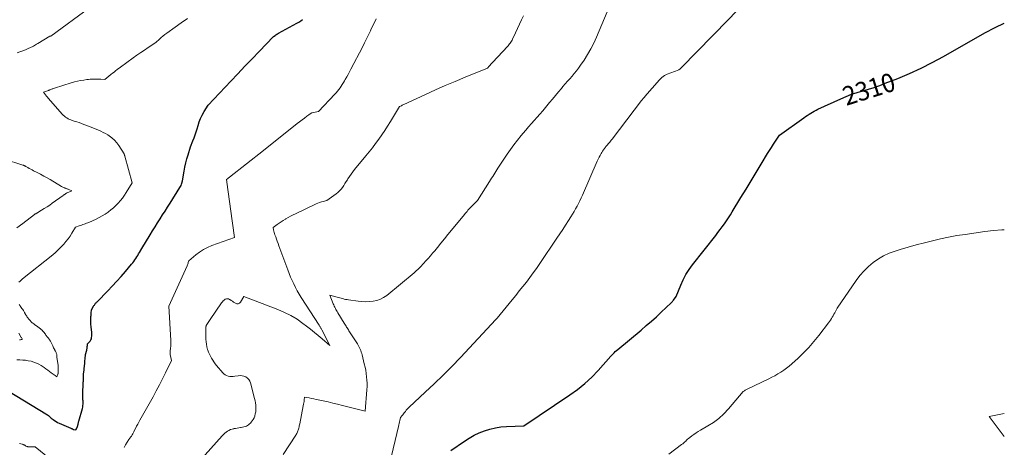
# Model space of a CAD drawing. Units: feet. Extents: x 1166672 to 1169172, y 7061370 to 7068870.
# Drawn here: x 1168646 to 1169172, y 7061811 to 7062039 of the extents above; entities that cross this region are included whole.
import ezdxf
from ezdxf.enums import TextEntityAlignment as Align

# ---------------------------------------------------------------- set-up
doc = ezdxf.new("R2010")
doc.units = ezdxf.units.FT
doc.header["$MEASUREMENT"] = 0
doc.layers.add('Level 44', color=7, linetype='Continuous', lineweight=0)
doc.layers.add('Level 45', color=7, linetype='Continuous', lineweight=0)
doc.styles.add('Style-ENGINEERING', font='ENGINEERING.shx')

msp = doc.modelspace()

# ---------------------------------------------------------------- linework, layer by layer
at = {"layer": 'Level 44', "color": 32, "linetype": 'Continuous', "lineweight": 30, "flags": 128}
for points, elevation in [([(1168636.32, 7061843.27), (1168660.07, 7061828.84), (1168660.51, 7061828.55), (1168660.93, 7061828.25), (1168661.34, 7061827.93), (1168661.73, 7061827.59), (1168662.12, 7061827.24), (1168662.52, 7061826.9), (1168662.92, 7061826.57), (1168663.32, 7061826.24), (1168663.95, 7061825.74), (1168664.7, 7061825.2), (1168665.46, 7061824.7), (1168666.27, 7061824.26), (1168667.1, 7061823.86), (1168673.41, 7061821.15), (1168673.61, 7061821.06), (1168673.82, 7061820.96), (1168674.02, 7061820.85), (1168674.22, 7061820.75), (1168674.5, 7061820.59), (1168674.56, 7061820.55), (1168674.62, 7061820.52), (1168674.68, 7061820.49), (1168674.73, 7061820.46), (1168674.79, 7061820.44), (1168674.85, 7061820.42), (1168674.91, 7061820.4), (1168674.98, 7061820.39), (1168676.07, 7061820.3), (1168676.36, 7061820.81), (1168676.45, 7061820.98), (1168676.54, 7061821.14), (1168676.62, 7061821.31), (1168676.7, 7061821.48), (1168676.72, 7061821.52), (1168676.79, 7061821.67), (1168676.85, 7061821.82), (1168676.89, 7061821.98), (1168676.93, 7061822.13), (1168676.97, 7061822.29), (1168677.01, 7061822.45), (1168677.04, 7061822.61), (1168677.08, 7061822.77), (1168677.2, 7061823.27), (1168677.3, 7061823.68), (1168677.4, 7061824.09), (1168677.5, 7061824.49), (1168677.61, 7061824.9), (1168679.51, 7061831.73), (1168679.68, 7061832.47), (1168679.81, 7061833.22), (1168679.87, 7061833.97), (1168679.9, 7061834.73), (1168679.89, 7061835.09), (1168679.87, 7061835.68), (1168679.85, 7061836.26), (1168679.81, 7061836.85), (1168679.76, 7061837.44), (1168679.72, 7061838.02), (1168679.69, 7061838.61), (1168679.69, 7061839.19), (1168679.71, 7061839.78), (1168679.78, 7061841.13), (1168679.79, 7061841.46), (1168679.81, 7061841.78), (1168679.83, 7061842.1), (1168679.84, 7061842.42), (1168679.86, 7061842.74), (1168679.87, 7061843.06), (1168679.89, 7061843.38), (1168679.91, 7061843.7), (1168680, 7061845.3), (1168680.01, 7061845.56), (1168680.02, 7061845.82), (1168680.04, 7061846.07), (1168680.05, 7061846.33), (1168680.06, 7061846.59), (1168680.06, 7061846.85), (1168680.07, 7061847.11), (1168680.07, 7061847.37), (1168680.05, 7061849.03), (1168680.05, 7061849.15), (1168680.05, 7061849.28), (1168680.06, 7061849.41), (1168680.07, 7061849.54), (1168680.08, 7061849.66), (1168680.09, 7061849.79), (1168680.11, 7061849.92), (1168680.13, 7061850.05), (1168680.48, 7061852.39), (1168680.49, 7061852.45), (1168680.5, 7061852.51), (1168680.51, 7061852.58), (1168680.52, 7061852.64), (1168680.52, 7061852.7), (1168680.53, 7061852.76), (1168680.54, 7061852.82), (1168680.54, 7061852.89), (1168680.8, 7061855.8), (1168680.86, 7061856.51), (1168680.92, 7061857.23), (1168680.98, 7061857.94), (1168681.04, 7061858.66), (1168681.14, 7061859.98), (1168681.15, 7061860.03), (1168681.15, 7061860.08), (1168681.16, 7061860.14), (1168681.17, 7061860.19), (1168681.18, 7061860.24), (1168681.19, 7061860.29), (1168681.2, 7061860.35), (1168681.21, 7061860.4), (1168681.83, 7061862.85), (1168681.93, 7061863.31), (1168682.01, 7061863.76), (1168682.08, 7061864.23), (1168682.12, 7061864.69), (1168682.17, 7061865.35), (1168682.18, 7061865.48), (1168682.18, 7061865.62), (1168682.18, 7061865.75), (1168682.18, 7061865.89), (1168682.17, 7061866.13), (1168682.2, 7061866.22), (1168682.31, 7061866.19), (1168683.29, 7061867.16), (1168683.72, 7061867.68), (1168684.08, 7061868.23), (1168684.32, 7061868.85), (1168684.48, 7061869.5), (1168684.48, 7061869.53), (1168684.55, 7061870.23), (1168684.59, 7061870.93), (1168684.57, 7061871.62), (1168684.52, 7061872.32), (1168684.2, 7061874.99), (1168684.13, 7061875.63), (1168684.08, 7061876.27), (1168684.04, 7061876.92), (1168684.02, 7061877.56), (1168684.02, 7061877.62), (1168684.01, 7061878.23), (1168684.01, 7061878.85), (1168684.03, 7061879.47), (1168684.05, 7061880.08), (1168684.09, 7061880.7), (1168684.13, 7061881.31), (1168684.19, 7061881.92), (1168684.26, 7061882.54), (1168684.47, 7061884.32), (1168685.52, 7061886.24), (1168685.71, 7061886.57), (1168685.91, 7061886.89), (1168686.13, 7061887.21), (1168686.36, 7061887.51), (1168686.59, 7061887.81), (1168686.84, 7061888.11), (1168687.09, 7061888.39), (1168687.36, 7061888.67), (1168693.09, 7061894.47), (1168695.51, 7061896.98), (1168697.9, 7061899.54), (1168700.23, 7061902.14), (1168702.52, 7061904.79), (1168705.82, 7061908.68), (1168706.42, 7061909.41), (1168707, 7061910.16), (1168707.55, 7061910.93), (1168708.08, 7061911.71), (1168708.59, 7061912.51), (1168709.1, 7061913.31), (1168709.58, 7061914.12), (1168710.06, 7061914.94), (1168711.22, 7061916.95), (1168715.72, 7061924.24), (1168717.05, 7061926.38), (1168718.38, 7061928.52), (1168719.71, 7061930.65), (1168721.05, 7061932.78), (1168722.39, 7061934.91), (1168723.73, 7061937.04), (1168725.08, 7061939.17), (1168726.42, 7061941.29), (1168731.63, 7061949.56), (1168731.94, 7061950.12), (1168732.23, 7061950.7), (1168732.46, 7061951.3), (1168732.65, 7061951.92), (1168732.99, 7061953.17), (1168733.87, 7061958.28), (1168734.3, 7061960.48), (1168734.78, 7061962.68), (1168735.35, 7061964.84), (1168735.98, 7061967), (1168737.33, 7061971.29), (1168738.59, 7061974.46), (1168739.2, 7061976.06), (1168739.78, 7061977.66), (1168740.31, 7061979.28), (1168740.81, 7061980.91), (1168741.31, 7061982.6), (1168741.95, 7061984.53), (1168742.69, 7061986.42), (1168743.57, 7061988.25), (1168744.55, 7061990.04), (1168746.65, 7061993.55), (1168758.74, 7062006.26), (1168762.53, 7062010.24), (1168766.33, 7062014.23), (1168770.13, 7062018.21), (1168773.93, 7062022.19), (1168781.53, 7062030.15), (1168782.43, 7062030.74), (1168782.89, 7062031.03), (1168783.34, 7062031.32), (1168783.81, 7062031.59), (1168784.28, 7062031.86), (1168794.07, 7062037.27), (1168795.11, 7062037.87), (1168796.13, 7062038.49), (1168797.13, 7062039.14)], 2300), ([(1168876.29, 7061809.33), (1168883.66, 7061814.32), (1168886.21, 7061815.92), (1168888.83, 7061817.38), (1168891.56, 7061818.64), (1168894.35, 7061819.77), (1168897.21, 7061820.67), (1168900.12, 7061821.38), (1168903.07, 7061821.83), (1168906.06, 7061822.1), (1168915.28, 7061822.51), (1168939.92, 7061838.92), (1168944, 7061841.86), (1168947.92, 7061845), (1168951.59, 7061848.41), (1168955.1, 7061852.02), (1168961.88, 7061859.51), (1168963.01, 7061860.8), (1168963.59, 7061861.43), (1168964.19, 7061862.04), (1168964.82, 7061862.62), (1168965.47, 7061863.18), (1168977.99, 7061873.55), (1168980.75, 7061875.87), (1168983.47, 7061878.23), (1168986.14, 7061880.65), (1168988.78, 7061883.1), (1168994.02, 7061888.05), (1168994.06, 7061888.09), (1168994.49, 7061888.57), (1168994.7, 7061888.81), (1168994.91, 7061889.05), (1168995.11, 7061889.3), (1168995.31, 7061889.55), (1168996.8, 7061891.46), (1168999.17, 7061897.4), (1169000.48, 7061900.3), (1169001.94, 7061903.1), (1169003.64, 7061905.78), (1169005.49, 7061908.36), (1169017.84, 7061924.04), (1169019.02, 7061925.56), (1169020.18, 7061927.09), (1169021.32, 7061928.64), (1169022.45, 7061930.19), (1169023.55, 7061931.77), (1169024.63, 7061933.37), (1169025.67, 7061934.98), (1169026.69, 7061936.62), (1169031.33, 7061944.23), (1169034.04, 7061948.69), (1169036.75, 7061953.15), (1169039.45, 7061957.62), (1169042.15, 7061962.08), (1169045.53, 7061967.68), (1169046.55, 7061969.34), (1169047.59, 7061971), (1169048.66, 7061972.63), (1169049.75, 7061974.25), (1169051.95, 7061977.48), (1169064.97, 7061986.79), (1169065.86, 7061987.42), (1169066.77, 7061988.04), (1169067.69, 7061988.63), (1169068.61, 7061989.22), (1169069.55, 7061989.78), (1169070.51, 7061990.31), (1169071.48, 7061990.81), (1169072.47, 7061991.29), (1169084.62, 7061996.9), (1169087.51, 7061998.15), (1169090.45, 7061999.29), (1169093.43, 7062000.29), (1169096.46, 7062001.19), (1169099.49, 7062002.06), (1169102.5, 7062003.01), (1169105.48, 7062004.05), (1169108.44, 7062005.16), (1169115.14, 7062007.81), (1169121.36, 7062010.43), (1169127.51, 7062013.22), (1169133.53, 7062016.26), (1169139.47, 7062019.48), (1169161.61, 7062032.07), (1169167.11, 7062034.97), (1169172, 7062037.31)], 2310)]:
    msp.add_lwpolyline(points, dxfattribs=dict(at, elevation=elevation))
at = {"layer": 'Level 45', "color": 32, "linetype": 'Continuous', "lineweight": 0, "flags": 128}
for points, elevation in [([(1168786.73, 7061807.09), (1168793.51, 7061817.45), (1168793.77, 7061817.88), (1168794.02, 7061818.31), (1168794.25, 7061818.76), (1168794.47, 7061819.21), (1168794.66, 7061819.67), (1168794.84, 7061820.14), (1168794.98, 7061820.61), (1168795.11, 7061821.1), (1168795.15, 7061821.26), (1168795.28, 7061821.84), (1168795.41, 7061822.41), (1168795.53, 7061822.98), (1168795.64, 7061823.56), (1168797.53, 7061833.16), (1168797.67, 7061833.92), (1168797.8, 7061834.68), (1168797.91, 7061835.45), (1168798.02, 7061836.21), (1168798.21, 7061837.75), (1168800.66, 7061837.29), (1168801.89, 7061837.05), (1168803.11, 7061836.81), (1168804.33, 7061836.56), (1168805.55, 7061836.3), (1168808.23, 7061835.72), (1168810.79, 7061835.16), (1168813.35, 7061834.57), (1168815.89, 7061833.96), (1168818.44, 7061833.32), (1168830.6, 7061830.22), (1168831.52, 7061841.61), (1168831.6, 7061843.36), (1168831.62, 7061845.1), (1168831.53, 7061846.85), (1168831.38, 7061848.59), (1168831.13, 7061850.33), (1168830.85, 7061852.06), (1168830.5, 7061853.78), (1168830.11, 7061855.49), (1168828.94, 7061860.22), (1168828.73, 7061861.01), (1168828.49, 7061861.79), (1168828.22, 7061862.56), (1168827.92, 7061863.32), (1168827.59, 7061864.06), (1168827.23, 7061864.8), (1168826.83, 7061865.51), (1168826.41, 7061866.21), (1168821.93, 7061873.15), (1168821.61, 7061873.65), (1168821.3, 7061874.14), (1168820.98, 7061874.64), (1168820.67, 7061875.14), (1168820.36, 7061875.63), (1168820.05, 7061876.13), (1168819.74, 7061876.63), (1168819.43, 7061877.14), (1168816.01, 7061882.78), (1168815.67, 7061883.35), (1168815.33, 7061883.93), (1168815, 7061884.51), (1168814.68, 7061885.1), (1168814.37, 7061885.69), (1168814.07, 7061886.29), (1168813.79, 7061886.9), (1168813.53, 7061887.51), (1168811.62, 7061892.21), (1168815.54, 7061891.14), (1168816.3, 7061890.93), (1168817.07, 7061890.72), (1168817.84, 7061890.51), (1168818.61, 7061890.29), (1168819.38, 7061890.09), (1168820.15, 7061889.91), (1168820.93, 7061889.76), (1168821.72, 7061889.63), (1168826.85, 7061888.9), (1168828.86, 7061888.7), (1168830.88, 7061888.62), (1168832.89, 7061888.7), (1168834.91, 7061888.89), (1168836.85, 7061889.33), (1168838.71, 7061889.96), (1168840.44, 7061890.9), (1168842.08, 7061892.03), (1168856.74, 7061904.13), (1168857.42, 7061904.7), (1168858.08, 7061905.29), (1168858.72, 7061905.89), (1168859.36, 7061906.51), (1168859.97, 7061907.15), (1168860.59, 7061907.78), (1168861.2, 7061908.43), (1168861.8, 7061909.07), (1168863.04, 7061910.42), (1168864.24, 7061911.75), (1168865.43, 7061913.1), (1168866.6, 7061914.47), (1168867.75, 7061915.86), (1168869.19, 7061917.63), (1168871.06, 7061919.91), (1168872.92, 7061922.18), (1168874.78, 7061924.46), (1168876.65, 7061926.73), (1168883.56, 7061935.13), (1168884.03, 7061935.71), (1168884.51, 7061936.28), (1168885, 7061936.85), (1168885.49, 7061937.41), (1168885.98, 7061937.97), (1168886.49, 7061938.51), (1168887.01, 7061939.04), (1168887.54, 7061939.57), (1168890.67, 7061942.56), (1168897.04, 7061952.7), (1168897.6, 7061953.59), (1168898.15, 7061954.49), (1168898.7, 7061955.39), (1168899.25, 7061956.29), (1168899.8, 7061957.19), (1168900.36, 7061958.09), (1168900.93, 7061958.97), (1168901.51, 7061959.85), (1168906.48, 7061967.32), (1168908.24, 7061969.87), (1168910.05, 7061972.38), (1168911.94, 7061974.83), (1168913.88, 7061977.24), (1168914.94, 7061978.51), (1168916.4, 7061980.25), (1168917.89, 7061981.98), (1168919.4, 7061983.68), (1168920.92, 7061985.37), (1168922.45, 7061987.06), (1168923.96, 7061988.77), (1168925.45, 7061990.49), (1168926.92, 7061992.23), (1168929.13, 7061994.88), (1168930.71, 7061996.78), (1168932.3, 7061998.68), (1168933.88, 7062000.57), (1168935.46, 7062002.47), (1168936.26, 7062003.44), (1168937.44, 7062004.85), (1168938.64, 7062006.25), (1168939.85, 7062007.64), (1168941.07, 7062009.02), (1168942.27, 7062010.42), (1168943.43, 7062011.84), (1168944.55, 7062013.31), (1168945.62, 7062014.8), (1168947.53, 7062017.54), (1168949.43, 7062020.47), (1168951.2, 7062023.48), (1168952.77, 7062026.6), (1168954.21, 7062029.79), (1168964.07, 7062053.62)], 2306), ([(1168644.6, 7062021.41), (1168646.14, 7062021.92), (1168647.67, 7062022.49), (1168649.17, 7062023.09), (1168650.93, 7062023.83), (1168651.54, 7062024.11), (1168652.15, 7062024.39), (1168652.75, 7062024.71), (1168653.33, 7062025.03), (1168653.91, 7062025.38), (1168654.49, 7062025.72), (1168655.07, 7062026.06), (1168655.65, 7062026.41), (1168662.17, 7062030.31), (1168662.61, 7062030.26), (1168662.66, 7062030.28), (1168683.52, 7062045.68)], 2296), ([(1168843.73, 7061802.61), (1168848.34, 7061822.12), (1168848.53, 7061822.92), (1168848.71, 7061823.72), (1168848.9, 7061824.51), (1168849.09, 7061825.31), (1168849.46, 7061826.91), (1168850.29, 7061827.85), (1168850.7, 7061828.33), (1168851.1, 7061828.81), (1168851.49, 7061829.31), (1168851.87, 7061829.81), (1168852.06, 7061830.08), (1168852.54, 7061830.71), (1168853.05, 7061831.31), (1168853.59, 7061831.88), (1168854.15, 7061832.44), (1168862.69, 7061840.3), (1168867.5, 7061844.82), (1168872.23, 7061849.4), (1168876.86, 7061854.1), (1168881.42, 7061858.86), (1168900.37, 7061879.07), (1168900.42, 7061879.13), (1168900.46, 7061879.18), (1168900.51, 7061879.23), (1168900.55, 7061879.29), (1168900.62, 7061879.37), (1168900.71, 7061879.48), (1168900.85, 7061879.64), (1168900.88, 7061879.68), (1168900.92, 7061879.72), (1168900.96, 7061879.76), (1168901, 7061879.81), (1168901.07, 7061879.89), (1168909.07, 7061889.65), (1168911, 7061892), (1168912.91, 7061894.37), (1168914.81, 7061896.74), (1168916.71, 7061899.13), (1168918.57, 7061901.53), (1168920.39, 7061903.97), (1168922.15, 7061906.44), (1168923.88, 7061908.95), (1168933, 7061922.49), (1168934.57, 7061924.84), (1168936.13, 7061927.2), (1168937.67, 7061929.57), (1168939.19, 7061931.96), (1168940.46, 7061933.96), (1168941.32, 7061935.35), (1168942.16, 7061936.76), (1168942.98, 7061938.18), (1168943.77, 7061939.62), (1168944.53, 7061941.07), (1168945.27, 7061942.54), (1168945.97, 7061944.02), (1168946.65, 7061945.51), (1168954.57, 7061963.62), (1168955.05, 7061964.66), (1168955.55, 7061965.7), (1168956.09, 7061966.71), (1168956.65, 7061967.72), (1168956.93, 7061968.21), (1168957.39, 7061968.95), (1168957.87, 7061969.67), (1168958.38, 7061970.37), (1168958.92, 7061971.05), (1168959.22, 7061971.41), (1168959.63, 7061971.9), (1168960.03, 7061972.38), (1168960.44, 7061972.86), (1168960.85, 7061973.34), (1168961.26, 7061973.83), (1168961.66, 7061974.31), (1168962.05, 7061974.81), (1168962.44, 7061975.31), (1168978.22, 7061995.94), (1168978.39, 7061996.16), (1168978.55, 7061996.37), (1168978.72, 7061996.59), (1168978.89, 7061996.8), (1168978.98, 7061996.91), (1168979.11, 7061997.06), (1168979.24, 7061997.22), (1168979.38, 7061997.37), (1168979.51, 7061997.53), (1168979.64, 7061997.68), (1168979.78, 7061997.84), (1168979.91, 7061997.99), (1168980.05, 7061998.14), (1168987.83, 7062007.01), (1168989.07, 7062008.25), (1168989.72, 7062008.82), (1168990.42, 7062009.33), (1168991.17, 7062009.74), (1168991.96, 7062010.1), (1168992.43, 7062010.27), (1168993.38, 7062010.62), (1168994.34, 7062010.95), (1168995.3, 7062011.27), (1168996.27, 7062011.57), (1168997.19, 7062011.93), (1168998.07, 7062012.38), (1168998.87, 7062012.95), (1168999.62, 7062013.61), (1169024.45, 7062039.02), (1169028.79, 7062043.39)], 2308), ([(1168645.51, 7061899.13), (1168646.22, 7061899.68), (1168646.92, 7061900.23), (1168647.62, 7061900.79), (1168663.71, 7061913.72), (1168665.2, 7061914.99), (1168666.66, 7061916.3), (1168668.05, 7061917.68), (1168669.39, 7061919.11), (1168669.56, 7061919.3), (1168670.75, 7061920.7), (1168671.88, 7061922.14), (1168672.93, 7061923.64), (1168673.92, 7061925.18), (1168675.83, 7061928.33), (1168677.82, 7061929.09), (1168678.46, 7061929.33), (1168679.11, 7061929.56), (1168679.76, 7061929.79), (1168680.42, 7061930.01), (1168681.07, 7061930.23), (1168681.72, 7061930.47), (1168682.36, 7061930.72), (1168683, 7061930.99), (1168686.82, 7061932.68), (1168688.5, 7061933.49), (1168690.14, 7061934.38), (1168691.72, 7061935.37), (1168693.25, 7061936.44), (1168693.4, 7061936.55), (1168694.8, 7061937.65), (1168696.15, 7061938.8), (1168697.45, 7061940.01), (1168698.7, 7061941.27), (1168699.88, 7061942.59), (1168700.99, 7061943.97), (1168702.01, 7061945.41), (1168702.97, 7061946.9), (1168706.07, 7061952.1), (1168702.17, 7061966.33), (1168702.14, 7061966.46), (1168702.11, 7061966.59), (1168702.08, 7061966.71), (1168702.05, 7061966.84), (1168702, 7061967.1), (1168701.92, 7061967.23), (1168701.91, 7061967.25), (1168701.9, 7061967.27), (1168701.89, 7061967.29), (1168701.88, 7061967.31), (1168701.84, 7061967.39), (1168701.83, 7061967.41), (1168701.82, 7061967.43), (1168701.81, 7061967.45), (1168701.8, 7061967.46), (1168698.96, 7061971.93), (1168697.88, 7061973.41), (1168696.69, 7061974.79), (1168695.34, 7061976), (1168693.87, 7061977.1), (1168693.13, 7061977.59), (1168691.92, 7061978.32), (1168690.7, 7061979.01), (1168689.43, 7061979.61), (1168688.13, 7061980.17), (1168686.82, 7061980.69), (1168685.5, 7061981.2), (1168684.19, 7061981.72), (1168682.87, 7061982.24), (1168680.37, 7061983.22), (1168679.09, 7061983.71), (1168677.81, 7061984.18), (1168676.52, 7061984.62), (1168675.22, 7061985.04), (1168674.15, 7061985.38), (1168673.4, 7061985.64), (1168672.66, 7061985.94), (1168671.94, 7061986.29), (1168671.24, 7061986.67), (1168670.57, 7061987.11), (1168669.93, 7061987.58), (1168669.34, 7061988.12), (1168668.79, 7061988.69), (1168661.37, 7061997.1), (1168661.24, 7061997.25), (1168661.12, 7061997.4), (1168661, 7061997.55), (1168660.87, 7061997.7), (1168660.75, 7061997.85), (1168660.63, 7061998), (1168660.51, 7061998.15), (1168660.39, 7061998.3), (1168658.67, 7062000.44), (1168661.51, 7062001.41), (1168661.62, 7062001.45), (1168661.73, 7062001.49), (1168661.85, 7062001.53), (1168661.96, 7062001.58), (1168662.07, 7062001.62), (1168662.18, 7062001.67), (1168662.29, 7062001.71), (1168662.4, 7062001.75), (1168662.99, 7062001.99), (1168663.4, 7062002.15), (1168663.81, 7062002.3), (1168664.22, 7062002.44), (1168664.64, 7062002.58), (1168673.57, 7062005.4), (1168675.23, 7062005.88), (1168676.9, 7062006.31), (1168678.6, 7062006.65), (1168680.3, 7062006.93), (1168681.87, 7062007.15), (1168682.8, 7062007.26), (1168683.74, 7062007.34), (1168684.68, 7062007.38), (1168685.62, 7062007.38), (1168686.56, 7062007.36), (1168687.51, 7062007.34), (1168688.45, 7062007.32), (1168689.39, 7062007.29), (1168691.6, 7062007.23), (1168694.72, 7062009.81), (1168695.57, 7062010.5), (1168696.42, 7062011.17), (1168697.28, 7062011.84), (1168698.16, 7062012.49), (1168699.91, 7062013.79), (1168706.7, 7062018.71), (1168708.69, 7062020.13), (1168710.69, 7062021.53), (1168712.7, 7062022.91), (1168714.73, 7062024.28), (1168718.8, 7062026.98), (1168720.66, 7062028.72), (1168721.6, 7062029.57), (1168722.57, 7062030.4), (1168723.57, 7062031.18), (1168724.59, 7062031.94), (1168729.07, 7062035.14), (1168732.38, 7062037.44), (1168735.73, 7062039.66)], 2298), ([(1168701.76, 7061810.91), (1168702.59, 7061812.29), (1168704.26, 7061815.05), (1168705.42, 7061816.58), (1168705.68, 7061816.95), (1168705.94, 7061817.33), (1168706.17, 7061817.71), (1168706.4, 7061818.11), (1168706.61, 7061818.51), (1168706.83, 7061818.91), (1168707.04, 7061819.31), (1168707.25, 7061819.72), (1168707.96, 7061821.08), (1168708.52, 7061822.17), (1168709.1, 7061823.25), (1168709.68, 7061824.32), (1168710.28, 7061825.4), (1168717.29, 7061837.98), (1168719.02, 7061841.14), (1168720.7, 7061844.32), (1168722.34, 7061847.54), (1168723.93, 7061850.77), (1168727.06, 7061857.26), (1168726.45, 7061860.5), (1168726.42, 7061860.72), (1168726.39, 7061860.95), (1168726.39, 7061861.17), (1168726.39, 7061861.39), (1168726.41, 7061861.62), (1168726.43, 7061861.85), (1168726.45, 7061862.07), (1168726.47, 7061862.29), (1168726.65, 7061863.89), (1168726.73, 7061864.91), (1168726.79, 7061865.93), (1168726.79, 7061866.95), (1168726.76, 7061867.97), (1168725.74, 7061886.2), (1168735.42, 7061907.86), (1168735.6, 7061908.28), (1168735.78, 7061908.7), (1168735.95, 7061909.13), (1168736.12, 7061909.55), (1168736.44, 7061910.41), (1168740.21, 7061913.64), (1168742.16, 7061915.14), (1168744.2, 7061916.49), (1168746.38, 7061917.6), (1168748.64, 7061918.56), (1168760.77, 7061922.92), (1168758.65, 7061938.23), (1168758.29, 7061940.82), (1168757.92, 7061943.4), (1168757.56, 7061945.99), (1168757.19, 7061948.58), (1168756.46, 7061953.76), (1168757.02, 7061954.24), (1168757.3, 7061954.47), (1168757.58, 7061954.71), (1168757.87, 7061954.94), (1168758.15, 7061955.17), (1168776.27, 7061969.38), (1168794.33, 7061983.69), (1168795.59, 7061984.68), (1168796.85, 7061985.66), (1168798.13, 7061986.64), (1168799.41, 7061987.61), (1168800.47, 7061988.4), (1168801.25, 7061988.9), (1168802.06, 7061989.33), (1168802.93, 7061989.63), (1168803.83, 7061989.86), (1168805.69, 7061990.18), (1168814.34, 7061999.36), (1168815.08, 7062000.17), (1168815.79, 7062001.01), (1168816.48, 7062001.88), (1168817.14, 7062002.76), (1168817.76, 7062003.67), (1168818.38, 7062004.59), (1168818.96, 7062005.52), (1168819.52, 7062006.47), (1168819.96, 7062007.23), (1168820.72, 7062008.58), (1168821.47, 7062009.93), (1168822.21, 7062011.28), (1168822.93, 7062012.65), (1168829.14, 7062024.53), (1168830.25, 7062026.69), (1168831.33, 7062028.86), (1168832.39, 7062031.04), (1168833.42, 7062033.24), (1168833.67, 7062033.77), (1168834.58, 7062035.7), (1168835.51, 7062037.61), (1168836.49, 7062039.5)], 2302), ([(1168726.9, 7061786.7), (1168754.27, 7061817.15), (1168754.9, 7061817.81), (1168755.57, 7061818.43), (1168756.28, 7061819), (1168757.02, 7061819.54), (1168757.81, 7061820), (1168758.62, 7061820.4), (1168759.47, 7061820.69), (1168760.36, 7061820.91), (1168760.38, 7061820.92), (1168761.28, 7061821.08), (1168762.18, 7061821.23), (1168763.09, 7061821.37), (1168763.99, 7061821.5), (1168764.39, 7061821.55), (1168765.09, 7061821.68), (1168765.78, 7061821.83), (1168766.45, 7061822.05), (1168767.12, 7061822.3), (1168767.75, 7061822.62), (1168768.34, 7061822.99), (1168768.87, 7061823.43), (1168769.37, 7061823.93), (1168769.71, 7061824.32), (1168770.29, 7061825.09), (1168770.81, 7061825.89), (1168771.24, 7061826.75), (1168771.59, 7061827.65), (1168771.64, 7061827.79), (1168771.91, 7061828.79), (1168772.12, 7061829.81), (1168772.21, 7061830.84), (1168772.24, 7061831.88), (1168772.23, 7061832.2), (1168772.16, 7061833.41), (1168772.03, 7061834.61), (1168771.81, 7061835.79), (1168771.54, 7061836.97), (1168769.3, 7061845.37), (1168768.91, 7061846.33), (1168768.39, 7061847.19), (1168767.67, 7061847.89), (1168766.82, 7061848.49), (1168765.83, 7061848.89), (1168764.83, 7061849.16), (1168763.8, 7061849.22), (1168762.74, 7061849.15), (1168760.9, 7061848.84), (1168760.01, 7061848.74), (1168759.13, 7061848.72), (1168758.25, 7061848.8), (1168757.37, 7061848.95), (1168756.54, 7061849.23), (1168755.77, 7061849.6), (1168755.09, 7061850.12), (1168754.47, 7061850.74), (1168751.23, 7061854.65), (1168750.5, 7061855.58), (1168749.79, 7061856.54), (1168749.13, 7061857.52), (1168748.5, 7061858.52), (1168747.92, 7061859.55), (1168747.4, 7061860.61), (1168746.95, 7061861.7), (1168746.55, 7061862.82), (1168746.42, 7061863.22), (1168746.06, 7061864.56), (1168745.78, 7061865.92), (1168745.63, 7061867.29), (1168745.55, 7061868.68), (1168745.48, 7061874.71), (1168745.48, 7061874.84), (1168745.49, 7061874.97), (1168745.5, 7061875.1), (1168745.51, 7061875.23), (1168745.53, 7061875.36), (1168745.56, 7061875.49), (1168745.59, 7061875.61), (1168745.63, 7061875.74), (1168745.72, 7061876.02), (1168746.39, 7061877.09), (1168746.72, 7061877.62), (1168747.06, 7061878.15), (1168747.41, 7061878.68), (1168747.77, 7061879.2), (1168753.91, 7061888.11), (1168754.32, 7061888.64), (1168754.78, 7061889.13), (1168755.29, 7061889.55), (1168755.84, 7061889.94), (1168756.42, 7061890.16), (1168757, 7061890.24), (1168757.57, 7061890.13), (1168758.14, 7061889.88), (1168758.31, 7061889.76), (1168758.97, 7061889.33), (1168759.63, 7061888.9), (1168760.28, 7061888.47), (1168760.95, 7061888.05), (1168761.29, 7061887.83), (1168762.05, 7061887.59), (1168762.77, 7061887.58), (1168763.41, 7061887.9), (1168763.99, 7061888.46), (1168765.81, 7061891.41), (1168784.01, 7061884.5), (1168787.54, 7061882.97), (1168790.96, 7061881.26), (1168794.22, 7061879.25), (1168797.37, 7061877.04), (1168799.24, 7061875.61), (1168801.36, 7061873.95), (1168803.46, 7061872.28), (1168805.53, 7061870.56), (1168807.59, 7061868.82), (1168811.66, 7061865.31), (1168807.4, 7061873.69), (1168807.24, 7061874), (1168807.07, 7061874.3), (1168806.9, 7061874.61), (1168806.72, 7061874.91), (1168806.54, 7061875.21), (1168806.36, 7061875.51), (1168806.17, 7061875.81), (1168805.98, 7061876.1), (1168796.41, 7061890.97), (1168795.34, 7061892.71), (1168794.3, 7061894.48), (1168793.33, 7061896.28), (1168792.4, 7061898.1), (1168791.53, 7061899.96), (1168790.71, 7061901.83), (1168789.93, 7061903.73), (1168789.2, 7061905.64), (1168784.49, 7061918.51), (1168784.06, 7061919.69), (1168783.63, 7061920.88), (1168783.21, 7061922.07), (1168782.79, 7061923.26), (1168782.4, 7061924.37), (1168782.19, 7061925.01), (1168782, 7061925.66), (1168781.83, 7061926.31), (1168781.68, 7061926.97), (1168781.41, 7061928.29), (1168783.55, 7061929.82), (1168784.63, 7061930.57), (1168785.73, 7061931.31), (1168786.84, 7061932.01), (1168787.97, 7061932.69), (1168788.21, 7061932.84), (1168789.48, 7061933.56), (1168790.76, 7061934.26), (1168792.05, 7061934.93), (1168793.36, 7061935.58), (1168804.42, 7061940.89), (1168805.34, 7061941.29), (1168806.27, 7061941.65), (1168807.22, 7061941.93), (1168808.19, 7061942.17), (1168810.16, 7061942.57), (1168815.08, 7061946.15), (1168816.03, 7061946.91), (1168816.91, 7061947.74), (1168817.7, 7061948.65), (1168818.43, 7061949.63), (1168819.11, 7061950.65), (1168819.78, 7061951.68), (1168820.44, 7061952.71), (1168821.09, 7061953.75), (1168821.39, 7061954.24), (1168822.21, 7061955.51), (1168823.07, 7061956.76), (1168823.98, 7061957.97), (1168824.92, 7061959.15), (1168830.94, 7061966.43), (1168832.71, 7061968.62), (1168834.45, 7061970.83), (1168836.15, 7061973.07), (1168837.82, 7061975.34), (1168839.43, 7061977.65), (1168841.02, 7061979.97), (1168842.55, 7061982.33), (1168844.05, 7061984.71), (1168849, 7061992.76), (1168849.94, 7061993.22), (1168850.35, 7061993.42), (1168850.77, 7061993.62), (1168851.18, 7061993.81), (1168851.6, 7061994), (1168852.02, 7061994.2), (1168852.44, 7061994.39), (1168852.85, 7061994.58), (1168853.27, 7061994.78), (1168862.87, 7061999.23), (1168868.11, 7062001.61), (1168873.36, 7062003.94), (1168878.65, 7062006.2), (1168883.96, 7062008.4), (1168895.86, 7062013.23), (1168896.8, 7062014.3), (1168897.28, 7062014.84), (1168897.75, 7062015.37), (1168898.24, 7062015.89), (1168898.72, 7062016.41), (1168906.61, 7062024.78), (1168907, 7062025.23), (1168907.39, 7062025.68), (1168907.75, 7062026.15), (1168908.1, 7062026.63), (1168908.43, 7062027.12), (1168908.73, 7062027.63), (1168909.02, 7062028.15), (1168909.28, 7062028.68), (1168910.89, 7062032.15), (1168911.94, 7062034.42), (1168913.01, 7062036.69), (1168914.07, 7062038.95), (1168915.15, 7062041.22)], 2304), ([(1168644.47, 7061928.06), (1168647.67, 7061930.42), (1168654.02, 7061935.23), (1168654.39, 7061935.47), (1168654.58, 7061935.59), (1168654.76, 7061935.7), (1168654.95, 7061935.82), (1168655.14, 7061935.93), (1168657.71, 7061937.45), (1168659.18, 7061938.35), (1168660.63, 7061939.27), (1168662.05, 7061940.23), (1168663.45, 7061941.21), (1168669.27, 7061945.4), (1168669.52, 7061945.58), (1168669.77, 7061945.75), (1168670.02, 7061945.93), (1168670.27, 7061946.1), (1168670.6, 7061946.33), (1168670.69, 7061946.39), (1168670.78, 7061946.44), (1168670.87, 7061946.49), (1168670.96, 7061946.54), (1168671.05, 7061946.58), (1168671.15, 7061946.63), (1168671.24, 7061946.67), (1168671.34, 7061946.71), (1168673.92, 7061947.74), (1168672.21, 7061948.54), (1168671.95, 7061948.65), (1168671.69, 7061948.76), (1168671.43, 7061948.85), (1168671.16, 7061948.94), (1168670.9, 7061949.02), (1168670.63, 7061949.11), (1168670.37, 7061949.22), (1168670.11, 7061949.33), (1168669.87, 7061949.44), (1168669.5, 7061949.62), (1168669.13, 7061949.8), (1168668.76, 7061950), (1168668.4, 7061950.2), (1168662.35, 7061953.76), (1168660.63, 7061954.75), (1168658.91, 7061955.71), (1168657.17, 7061956.64), (1168655.42, 7061957.55), (1168653.41, 7061958.56), (1168652.65, 7061958.95), (1168651.9, 7061959.35), (1168651.16, 7061959.76), (1168650.43, 7061960.18), (1168649.33, 7061960.82), (1168649.14, 7061960.92), (1168648.96, 7061961.03), (1168648.77, 7061961.12), (1168648.58, 7061961.22), (1168648.39, 7061961.31), (1168648.2, 7061961.4), (1168648, 7061961.47), (1168647.8, 7061961.54), (1168637.85, 7061964.78)], 2296), ([(1168992.71, 7061807.25), (1168999.65, 7061812.44), (1169000.21, 7061812.88), (1169000.75, 7061813.33), (1169001.28, 7061813.8), (1169001.8, 7061814.28), (1169002.32, 7061814.77), (1169002.84, 7061815.24), (1169003.38, 7061815.7), (1169003.93, 7061816.15), (1169005.04, 7061817.03), (1169006.16, 7061817.88), (1169007.31, 7061818.69), (1169008.5, 7061819.45), (1169009.72, 7061820.17), (1169013.6, 7061822.34), (1169016.65, 7061824.27), (1169019.53, 7061826.4), (1169022.17, 7061828.83), (1169024.64, 7061831.45), (1169032.45, 7061840.68), (1169033.17, 7061841.17), (1169033.54, 7061841.41), (1169033.92, 7061841.63), (1169034.3, 7061841.84), (1169034.69, 7061842.04), (1169046.14, 7061847.5), (1169047.79, 7061848.32), (1169049.43, 7061849.18), (1169051.04, 7061850.09), (1169052.63, 7061851.03), (1169054.17, 7061852.04), (1169055.68, 7061853.11), (1169057.12, 7061854.26), (1169058.52, 7061855.47), (1169061.85, 7061858.51), (1169064.8, 7061861.35), (1169067.65, 7061864.29), (1169070.33, 7061867.38), (1169072.9, 7061870.57), (1169078.1, 7061877.4), (1169078.63, 7061878.12), (1169079.15, 7061878.86), (1169079.64, 7061879.61), (1169080.11, 7061880.37), (1169080.57, 7061881.15), (1169081.01, 7061881.93), (1169081.43, 7061882.72), (1169081.85, 7061883.51), (1169082.72, 7061885.22), (1169092.89, 7061899.96), (1169094.9, 7061902.61), (1169097.06, 7061905.12), (1169099.45, 7061907.43), (1169101.98, 7061909.59), (1169104.71, 7061911.49), (1169107.55, 7061913.16), (1169110.56, 7061914.51), (1169113.68, 7061915.63), (1169116.45, 7061916.46), (1169120.72, 7061917.71), (1169125, 7061918.91), (1169129.29, 7061920.06), (1169133.6, 7061921.17), (1169137.92, 7061922.18), (1169142.27, 7061923.1), (1169146.64, 7061923.89), (1169151.02, 7061924.58), (1169161.68, 7061926.08), (1169166.17, 7061926.62), (1169170.68, 7061927.02), (1169172, 7061927.08)], 2312), ([(1168644.51, 7061857.59), (1168646.17, 7061857.59), (1168647.67, 7061857.53), (1168649.16, 7061857.4), (1168650.64, 7061857.17), (1168652.11, 7061856.87), (1168653.55, 7061856.45), (1168654.95, 7061855.94), (1168656.28, 7061855.29), (1168657.57, 7061854.56), (1168658.06, 7061854.24), (1168659.07, 7061853.58), (1168660.07, 7061852.89), (1168661.04, 7061852.17), (1168661.99, 7061851.43), (1168662.9, 7061850.7), (1168663.4, 7061850.31), (1168663.9, 7061849.94), (1168664.41, 7061849.57), (1168664.92, 7061849.21), (1168665.96, 7061848.51), (1168666.46, 7061850.01), (1168666.47, 7061850.03), (1168666.47, 7061850.05), (1168666.48, 7061850.06), (1168666.48, 7061850.08), (1168666.49, 7061850.16), (1168666.5, 7061850.18), (1168666.5, 7061850.2), (1168666.5, 7061850.22), (1168666.5, 7061850.24), (1168666.55, 7061853.46), (1168666.56, 7061853.59), (1168666.56, 7061853.73), (1168666.57, 7061853.87), (1168666.57, 7061854.01), (1168666.58, 7061854.11), (1168666.58, 7061854.2), (1168666.58, 7061854.28), (1168666.58, 7061854.37), (1168666.58, 7061854.45), (1168666.58, 7061854.53), (1168666.57, 7061854.62), (1168666.56, 7061854.7), (1168666.55, 7061854.78), (1168665.9, 7061858.9), (1168665.88, 7061859.07), (1168665.87, 7061859.24), (1168665.86, 7061859.41), (1168665.86, 7061859.58), (1168665.87, 7061859.74), (1168665.87, 7061859.83), (1168665.88, 7061859.92), (1168665.88, 7061860.01), (1168665.88, 7061860.1), (1168665.88, 7061860.19), (1168665.87, 7061860.29), (1168665.85, 7061860.37), (1168665.83, 7061860.46), (1168665.6, 7061861.11), (1168665.45, 7061861.51), (1168665.28, 7061861.91), (1168665.09, 7061862.3), (1168664.89, 7061862.68), (1168664.73, 7061862.94), (1168664.45, 7061863.46), (1168664.17, 7061863.97), (1168663.91, 7061864.49), (1168663.65, 7061865.02), (1168662.45, 7061867.55), (1168662.3, 7061867.83), (1168662.15, 7061868.11), (1168661.97, 7061868.38), (1168661.78, 7061868.64), (1168661.58, 7061868.89), (1168661.38, 7061869.14), (1168661.18, 7061869.39), (1168660.98, 7061869.64), (1168660.84, 7061869.81), (1168660.58, 7061870.15), (1168660.32, 7061870.49), (1168660.08, 7061870.85), (1168659.84, 7061871.2), (1168659.75, 7061871.35), (1168659.46, 7061871.77), (1168659.15, 7061872.18), (1168658.81, 7061872.57), (1168658.45, 7061872.94), (1168657.99, 7061873.38), (1168657.66, 7061873.69), (1168657.32, 7061873.99), (1168656.96, 7061874.28), (1168656.6, 7061874.55), (1168656.23, 7061874.82), (1168655.87, 7061875.09), (1168655.5, 7061875.36), (1168655.13, 7061875.63), (1168653.88, 7061876.56), (1168653.5, 7061876.85), (1168653.13, 7061877.15), (1168652.77, 7061877.45), (1168652.41, 7061877.77), (1168652.07, 7061878.1), (1168651.74, 7061878.44), (1168651.42, 7061878.79), (1168651.12, 7061879.16), (1168650.26, 7061880.22), (1168650.1, 7061880.44), (1168649.94, 7061880.66), (1168649.78, 7061880.88), (1168649.63, 7061881.11), (1168649.49, 7061881.34), (1168649.35, 7061881.57), (1168649.21, 7061881.81), (1168649.07, 7061882.04), (1168649.02, 7061882.13), (1168648.86, 7061882.41), (1168648.7, 7061882.69), (1168648.54, 7061882.97), (1168648.37, 7061883.24), (1168647.99, 7061883.87), (1168647.63, 7061884.46), (1168647.26, 7061885.04), (1168646.87, 7061885.62), (1168646.48, 7061886.18), (1168646.25, 7061886.52), (1168645.73, 7061887.24)], 2298), ([(1168645.9, 7061868.23), (1168646.09, 7061868.26), (1168646.27, 7061868.31), (1168646.45, 7061868.38), (1168646.8, 7061868.55), (1168647.16, 7061868.51), (1168647.26, 7061868.54), (1168647.33, 7061868.59), (1168647.35, 7061868.67), (1168647.33, 7061868.78), (1168646.92, 7061869.47), (1168646.89, 7061869.52), (1168646.86, 7061869.56), (1168646.83, 7061869.61), (1168646.8, 7061869.65), (1168646.77, 7061869.7), (1168646.73, 7061869.75), (1168646.71, 7061869.79), (1168646.68, 7061869.84), (1168645.55, 7061871.88)], 2296), ([(1169172, 7061816.78), (1169163.94, 7061827.41), (1169172, 7061829.05)], 2314), ([(1168645.93, 7061813.08), (1168646.58, 7061812.9), (1168647.3, 7061812.7), (1168647.59, 7061812.6), (1168647.87, 7061812.5), (1168648.15, 7061812.37), (1168648.41, 7061812.23), (1168648.52, 7061812.16), (1168648.73, 7061812.04), (1168648.94, 7061811.92), (1168649.14, 7061811.8), (1168649.35, 7061811.68), (1168649.37, 7061811.66), (1168649.57, 7061811.56), (1168649.77, 7061811.47), (1168649.98, 7061811.39), (1168650.19, 7061811.33), (1168650.41, 7061811.29), (1168650.63, 7061811.25), (1168650.86, 7061811.23), (1168651.08, 7061811.22), (1168654.29, 7061811.18), (1168661.87, 7061804.92)], 2302)]:
    msp.add_lwpolyline(points, dxfattribs=dict(at, elevation=elevation))

# ---------------------------------------------------------------- texts
at = {"layer": 'Level 44', "color": 32, "linetype": 'Continuous', "lineweight": 13, "style": 'Style-ENGINEERING', "width": 0.94}
msp.add_text(' 2310 ', height=10, rotation=17.3619, dxfattribs=at).set_placement((1169099.65, 7062002.12, 2310), align=Align.MIDDLE_CENTER)

doc.saveas('drawing.dxf')
